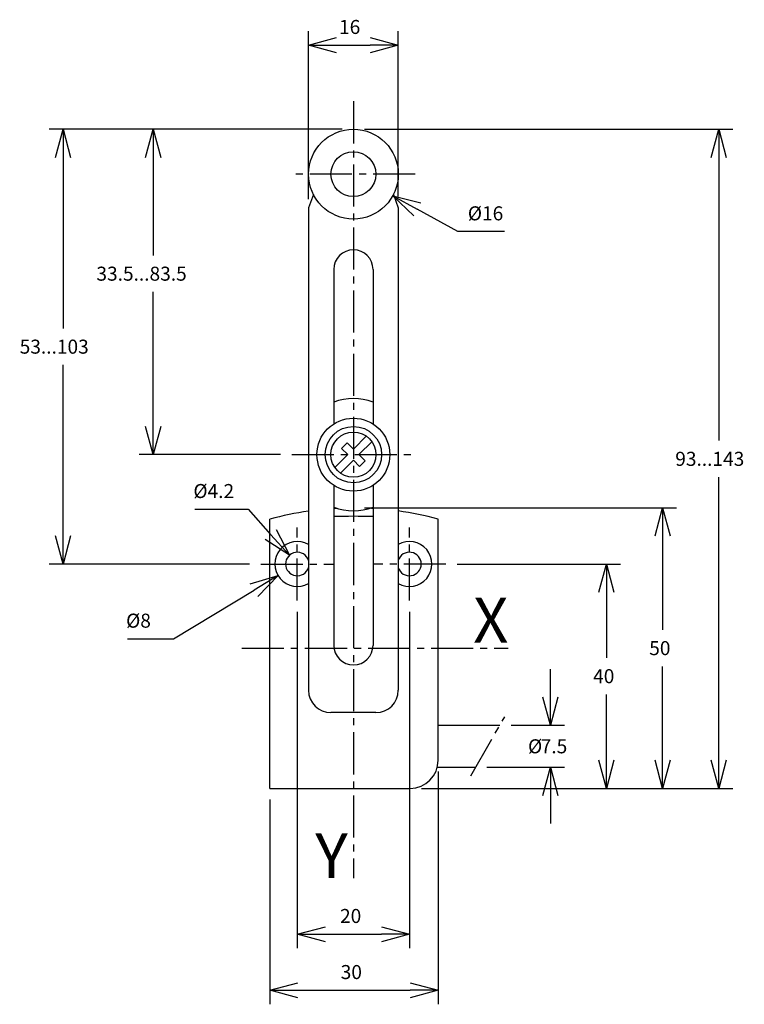
# Model space of a CAD drawing. Extents: x 1 to 130, y 29 to 205.
import ezdxf
from ezdxf.enums import TextEntityAlignment as Align

# ---------------------------------------------------------------- set-up
doc = ezdxf.new("R2010")
doc.units = 0
doc.header["$LTSCALE"] = 10
doc.header["$PDMODE"] = 32
doc.linetypes.add('AXES2', pattern=[1.125, 0.75, -0.125, 0.125, -0.125])
doc.layers.get('DEFPOINTS').update_dxf_attribs({"linetype": 'CONTINUOUS'})
for name, color, linetype in [('ALPHA', 254, 'CONTINUOUS'), ('AXE', 80, 'AXES2'), ('COTATION1', 2, 'CONTINUOUS')]:
    doc.layers.add(name, color=color, linetype=linetype)
doc.styles.get("Standard").update_dxf_attribs({"font": 'txt', "height": 0.2})
doc.dimstyles.get("Standard").update_dxf_attribs({"dimtxt": 2.5, "dimasz": 2.5, "dimexe": 1.25, "dimexo": 0.625, "dimtad": 1, "dimcen": 2.5, "dimazin": 3, "dimtfac": 1, "dimtmove": 0, "dimatfit": 3})

# ---------------------------------------------------------------- blocks, each defined once
blk = doc.blocks.new('_OPEN30')
at = {"layer": 'COTATION1', "color": 0}
for p, q in [((-1, 0.267949), (0, 0)), ((0, 0), (-1, -0.267949)), ((0, 0), (-1, 0))]:
    blk.add_line(p, q, dxfattribs=at)
blk = doc.blocks.new('*D4')
at = {"layer": 'COTATION1', "color": 0}
for p, q in [((50.160757, 99.228457), (50.160757, 39.228457)), ((70.160757, 99.228457), (70.160757, 39.228457)), ((55.160757, 41.728457), (65.160757, 41.728457))]:
    blk.add_line(p, q, dxfattribs=at)
at = {"layer": 'DEFPOINTS', "color": 0}
for p in [(50.160757, 101.228457), (70.160757, 101.228457), (70.160757, 41.728457)]:
    blk.add_point(p, dxfattribs=at)
at = {"layer": 'COTATION1', "color": 0, "xscale": 5, "yscale": 5, "zscale": 5, "rotation": 180}
blk.add_blockref('_OPEN30', (50.160757, 41.728457), dxfattribs=at)
at = {"layer": 'COTATION1', "color": 0, "xscale": 5, "yscale": 5, "zscale": 5}
blk.add_blockref('_OPEN30', (70.160757, 41.728457), dxfattribs=at)
at = {"layer": 'COTATION1', "color": 0}
blk.add_text('20', height=2.5, dxfattribs=at).set_placement((57.779805, 43.728457))
blk = doc.blocks.new('*D3')
at = {"layer": 'COTATION1', "color": 0}
for p, q in [((75.281088, 70.728457), (75.281088, 29.228457)), ((45.281088, 65.728457), (45.281088, 29.228457)), ((50.281088, 31.728457), (70.281088, 31.728457))]:
    blk.add_line(p, q, dxfattribs=at)
at = {"layer": 'DEFPOINTS', "color": 0}
for p in [(75.281088, 72.728457), (45.281088, 67.728457), (75.281088, 31.728457)]:
    blk.add_point(p, dxfattribs=at)
at = {"layer": 'COTATION1', "color": 0, "xscale": 5, "yscale": 5, "zscale": 5, "rotation": 180}
blk.add_blockref('_OPEN30', (45.281088, 31.728457), dxfattribs=at)
at = {"layer": 'COTATION1', "color": 0, "xscale": 5, "yscale": 5, "zscale": 5}
blk.add_blockref('_OPEN30', (75.281088, 31.728457), dxfattribs=at)
at = {"layer": 'COTATION1', "color": 0}
blk.add_text('30', height=2.5, dxfattribs=at).set_placement((57.900136, 33.728457))
blk = doc.blocks.new('*D6')
at = {"layer": 'COTATION1', "color": 0}
for p, q in [((78.660757, 107.728457), (107.781088, 107.728457)), ((105.281088, 102.728457), (105.281088, 90.978457)), ((105.281088, 72.728457), (105.281088, 84.478457)), ((72.281088, 67.728457), (107.781088, 67.728457))]:
    blk.add_line(p, q, dxfattribs=at)
at = {"layer": 'DEFPOINTS', "color": 0}
for p in [(76.660757, 107.728457), (70.281088, 67.728457), (105.281088, 67.728457)]:
    blk.add_point(p, dxfattribs=at)
at = {"layer": 'COTATION1', "color": 0, "xscale": 5, "yscale": 5, "zscale": 5}
for p, rotation in [((105.281088, 107.728457), 90), ((105.281088, 67.728457), 270)]:
    blk.add_blockref('_OPEN30', p, dxfattribs=dict(at, rotation=rotation))
at = {"layer": 'COTATION1', "color": 0}
blk.add_text('40', height=2.5, dxfattribs=at).set_placement((102.900136, 86.478457))
blk = doc.blocks.new('*D5')
at = {"layer": 'COTATION1', "color": 0}
for p, q in [((62.160757, 117.728457), (117.781088, 117.728457)), ((115.281088, 112.728457), (115.281088, 95.978457)), ((115.281088, 72.728457), (115.281088, 89.478457)), ((72.281088, 67.728457), (117.781088, 67.728457))]:
    blk.add_line(p, q, dxfattribs=at)
at = {"layer": 'DEFPOINTS', "color": 0}
for p in [(60.160757, 117.728457), (70.281088, 67.728457), (115.281088, 67.728457)]:
    blk.add_point(p, dxfattribs=at)
at = {"layer": 'COTATION1', "color": 0, "xscale": 5, "yscale": 5, "zscale": 5}
for p, rotation in [((115.281088, 117.728457), 90), ((115.281088, 67.728457), 270)]:
    blk.add_blockref('_OPEN30', p, dxfattribs=dict(at, rotation=rotation))
at = {"layer": 'COTATION1', "color": 0}
blk.add_text('50', height=2.5, dxfattribs=at).set_placement((112.900136, 91.478457))
blk = doc.blocks.new('*D7')
at = {"layer": 'COTATION1', "color": 0}
for p, q in [((31.872356, 117.488227), (41.372356, 117.488227)), ((41.372356, 117.488227), (45.409731, 113.004607))]:
    blk.add_line(p, q, dxfattribs=at)
at = {"layer": 'DEFPOINTS', "color": 0}
for p in [(48.755524, 109.289008), (51.56599, 106.167906)]:
    blk.add_point(p, dxfattribs=at)
at = {"layer": 'COTATION1', "color": 0, "xscale": 5, "yscale": 5, "zscale": 5, "rotation": 312.002156}
blk.add_blockref('_OPEN30', (48.755524, 109.289008), dxfattribs=at)
at = {"layer": 'COTATION1', "color": 0}
blk.add_text('%%c4.2', height=2.5, dxfattribs=at).set_placement((31.634261, 119.488227))
blk = doc.blocks.new('*D8')
at = {"layer": 'COTATION1', "color": 0}
for p, q in [((28.064467, 94.377793), (42.457644, 103.074206)), ((19.873991, 94.377793), (28.064467, 94.377793))]:
    blk.add_line(p, q, dxfattribs=at)
at = {"layer": 'DEFPOINTS', "color": 0}
for p in [(53.584363, 109.797013), (46.737151, 105.659901)]:
    blk.add_point(p, dxfattribs=at)
at = {"layer": 'COTATION1', "color": 0, "xscale": 5, "yscale": 5, "zscale": 5, "rotation": 31.140535}
blk.add_blockref('_OPEN30', (46.737151, 105.659901), dxfattribs=at)
at = {"layer": 'COTATION1', "color": 0}
blk.add_text('%%c8', height=2.5, dxfattribs=at).set_placement((19.635895, 96.377793))
blk = doc.blocks.new('*D9')
at = {"layer": 'COTATION1', "color": 0}
for p, q in [((95.281088, 83.978457), (95.281088, 88.978457)), ((88.271863, 78.978457), (97.781088, 78.978457)), ((83.941736, 71.478457), (97.781088, 71.478457)), ((95.281088, 66.478457), (95.281088, 61.478457))]:
    blk.add_line(p, q, dxfattribs=at)
at = {"layer": 'DEFPOINTS', "color": 0}
for p in [(86.271863, 78.978457), (81.941736, 71.478457), (95.281088, 71.478457)]:
    blk.add_point(p, dxfattribs=at)
at = {"layer": 'COTATION1', "color": 0, "xscale": 5, "yscale": 5, "zscale": 5}
for p, rotation in [((95.281088, 78.978457), 270), ((95.281088, 71.478457), 90)]:
    blk.add_blockref('_OPEN30', p, dxfattribs=dict(at, rotation=rotation))
at = {"layer": 'COTATION1', "color": 0}
for s, p in [('%%c', (91.292993, 73.978457)), ('7.5', (93.554898, 73.978457))]:
    blk.add_text(s, height=2.5, dxfattribs=at).set_placement(p)
blk = doc.blocks.new('*D10')
at = {"layer": 'COTATION1', "color": 0}
for p, q in [((62.160757, 185.228457), (127.781088, 185.228457)), ((125.281088, 180.228457), (125.281088, 129.728457)), ((125.281088, 72.728457), (125.281088, 123.228457)), ((72.281088, 67.728457), (127.781088, 67.728457))]:
    blk.add_line(p, q, dxfattribs=at)
at = {"layer": 'DEFPOINTS', "color": 0}
for p in [(60.160757, 185.228457), (70.281088, 67.728457), (125.281088, 67.728457)]:
    blk.add_point(p, dxfattribs=at)
at = {"layer": 'COTATION1', "color": 0, "xscale": 5, "yscale": 5, "zscale": 5}
for p, rotation in [((125.281088, 185.228457), 90), ((125.281088, 67.728457), 270)]:
    blk.add_blockref('_OPEN30', p, dxfattribs=dict(at, rotation=rotation))
at = {"layer": 'COTATION1', "color": 0}
blk.add_text('93...143', height=2.5, dxfattribs=at).set_placement((117.542993, 125.228457))
blk = doc.blocks.new('*D14')
at = {"layer": 'COTATION1', "color": 0}
for p, q in [((78.799842, 166.997901), (71.556966, 170.973346)), ((87.109365, 166.997901), (78.799842, 166.997901))]:
    blk.add_line(p, q, dxfattribs=at)
at = {"layer": 'DEFPOINTS', "color": 0}
for p in [(53.147705, 181.077756), (67.173809, 173.379158)]:
    blk.add_point(p, dxfattribs=at)
at = {"layer": 'COTATION1', "color": 0, "xscale": 5, "yscale": 5, "zscale": 5, "rotation": 151.238651}
blk.add_blockref('_OPEN30', (67.173809, 173.379158), dxfattribs=at)
at = {"layer": 'COTATION1', "color": 0}
blk.add_text('%%c16', height=2.5, dxfattribs=at).set_placement((80.561746, 168.997901))
blk = doc.blocks.new('*D11')
at = {"layer": 'COTATION1', "color": 0}
for p, q in [((58.160757, 185.228457), (5.908284, 185.228457)), ((8.408284, 180.228457), (8.408284, 149.728457)), ((8.408284, 112.728457), (8.408284, 143.228457)), ((41.660757, 107.728457), (5.908284, 107.728457))]:
    blk.add_line(p, q, dxfattribs=at)
at = {"layer": 'DEFPOINTS', "color": 0}
for p in [(60.160757, 185.228457), (8.408284, 107.728457), (43.660757, 107.728457)]:
    blk.add_point(p, dxfattribs=at)
at = {"layer": 'COTATION1', "color": 0, "xscale": 5, "yscale": 5, "zscale": 5}
for p, rotation in [((8.408284, 185.228457), 90), ((8.408284, 107.728457), 270)]:
    blk.add_blockref('_OPEN30', p, dxfattribs=dict(at, rotation=rotation))
at = {"layer": 'COTATION1', "color": 0}
blk.add_text('53...103', height=2.5, dxfattribs=at).set_placement((0.670189, 145.228457))
blk = doc.blocks.new('*D13')
at = {"layer": 'COTATION1', "color": 0}
for p, q in [((58.160757, 185.228457), (21.966422, 185.228457)), ((24.466422, 180.228457), (24.466422, 162.739376)), ((24.466422, 132.228457), (24.466422, 156.239376)), ((47.160757, 127.228457), (21.966422, 127.228457))]:
    blk.add_line(p, q, dxfattribs=at)
at = {"layer": 'DEFPOINTS', "color": 0}
for p in [(60.160757, 185.228457), (24.466422, 127.228457), (49.160757, 127.228457)]:
    blk.add_point(p, dxfattribs=at)
at = {"layer": 'COTATION1', "color": 0, "xscale": 5, "yscale": 5, "zscale": 5}
for p, rotation in [((24.466422, 185.228457), 90), ((24.466422, 127.228457), 270)]:
    blk.add_blockref('_OPEN30', p, dxfattribs=dict(at, rotation=rotation))
at = {"layer": 'COTATION1', "color": 0}
blk.add_text('33.5...83.5', height=2.5, dxfattribs=at).set_placement((14.347375, 158.239376))
blk = doc.blocks.new('*D12')
at = {"layer": 'COTATION1', "color": 0}
for p, q in [((52.160757, 172.794908), (52.160757, 202.728457)), ((68.160757, 173.228457), (68.160757, 202.728457)), ((57.160757, 200.228457), (63.160757, 200.228457))]:
    blk.add_line(p, q, dxfattribs=at)
at = {"layer": 'DEFPOINTS', "color": 0}
for p in [(68.160757, 200.228457), (52.160757, 170.794908), (68.160757, 171.228457)]:
    blk.add_point(p, dxfattribs=at)
at = {"layer": 'COTATION1', "color": 0, "xscale": 5, "yscale": 5, "zscale": 5, "rotation": 180}
blk.add_blockref('_OPEN30', (52.160757, 200.228457), dxfattribs=at)
at = {"layer": 'COTATION1', "color": 0, "xscale": 5, "yscale": 5, "zscale": 5}
blk.add_blockref('_OPEN30', (68.160757, 200.228457), dxfattribs=at)
at = {"layer": 'COTATION1', "color": 0}
blk.add_text('16', height=2.5, dxfattribs=at).set_placement((57.601233, 202.228457))

msp = doc.modelspace()

# ---------------------------------------------------------------- linework, layer by layer
at = {"layer": 'ALPHA'}
for p, q in [((53.026854, 173.608039), (52.160757, 171.228457)), ((67.29466, 173.608039), (68.160757, 171.228457)), ((52.160757, 171.228457), (52.160757, 85.228457)), ((68.160757, 171.228457), (68.160757, 85.228457)), ((56.660757, 160.228457), (56.660757, 132.705683)), ((63.660757, 160.228457), (63.660757, 132.705683)), ((62.507312, 130.569644), (60.160757, 128.224199)), ((59.058883, 129.325518), (58.063138, 128.329776)), ((58.063138, 128.329776), (59.166125, 127.228457)), ((60.160757, 128.224199), (59.058883, 129.325518)), ((61.156502, 127.228457), (63.501389, 129.575012)), ((59.166125, 127.228457), (56.81957, 124.883012)), ((62.257818, 126.127138), (61.156502, 127.228457)), ((57.815315, 123.88727), (60.160757, 126.233825)), ((60.160757, 126.233825), (61.262076, 125.131393)), ((61.262076, 125.131393), (62.257818, 126.127138)), ((56.660757, 121.751232), (56.660757, 93.228457)), ((63.660757, 121.751232), (63.660757, 93.228457)), ((45.281088, 67.728457), (45.281088, 115.728457)), ((75.281088, 72.728457), (75.281088, 115.728457)), ((64.160757, 81.228457), (56.160757, 81.228457)), ((75.281088, 78.978457), (86.271863, 78.978457)), ((75.122317, 71.478457), (81.941736, 71.478457)), ((45.281088, 67.728457), (70.281088, 67.728457))]:
    msp.add_line(p, q, dxfattribs=at)
for centre, radius in [((60.160757, 177.228457), 8), ((60.160757, 177.228457), 4), ((60.160757, 127.228457), 6.5), ((60.160757, 127.228457), 5.026506), ((60.160757, 127.228457), 4.021871)]:
    msp.add_circle(centre, radius, dxfattribs=at)
for centre, radius, start, end in [((60.160757, 160.228457), 3.5, 0, 180), ((60.160757, 127.228457), 10, 69.512685, 110.487315), ((60.160757, 127.228457), 10, 249.512685, 290.487315), ((60.281088, 60.482077), 57.246507, 92.997903, 93.625867), ((60.281088, 60.482077), 57.246507, 86.615454, 87.208683), ((60.281088, 60.482077), 57.246507, 98.154825, 105.190236), ((60.160757, -27.088794), 143.317251, 88.600621, 91.399379), ((60.281088, 60.482077), 57.246507, 74.809764, 82.088431), ((50.160757, 107.728457), 4, 60, 300), ((70.160757, 107.728457), 4, 240, 120), ((50.160757, 107.728457), 2.1, 17.75279, 342.24721), ((70.160757, 107.728457), 2.1, 197.75279, 162.24721), ((60.160757, 93.228457), 3.5, 180, 0), ((56.160757, 85.228457), 4, 180, 270), ((64.160757, 85.228457), 4, 270, 0), ((70.281088, 72.728457), 5, 270, 0)]:
    msp.add_arc(centre, radius, start, end, dxfattribs=at)
at = {"layer": 'AXE'}
for p, q in [((60.160757, 190.228457), (60.160757, 51.728457)), ((71.160757, 177.228457), (49.160757, 177.228457)), ((49.160757, 127.228457), (71.160757, 127.228457)), ((50.160757, 101.228457), (50.160757, 114.228457)), ((70.160757, 101.228457), (70.160757, 114.228457)), ((43.660757, 107.728457), (56.660757, 107.728457)), ((76.660757, 107.728457), (63.660757, 107.728457)), ((40.281088, 92.728457), (87.781088, 92.728457)), ((81.07571, 69.978457), (87.137888, 80.478457))]:
    msp.add_line(p, q, dxfattribs=at)

# ---------------------------------------------------------------- texts
for s, p in [('X', (87.781088, 93.728457)), ('Y', (59.160757, 51.728457))]:
    msp.add_text(s, height=8, dxfattribs=at).set_placement(p, align=Align.RIGHT)

# ---------------------------------------------------------------- dimensions: what is measured, and where the dimension line sits
at = {"layer": 'COTATION1'}
for base, p1, p2, picture, middle in [((68.160757, 200.228457), (52.160757, 170.794908), (68.160757, 171.228457), '*D12', (60.160757, 203.478457)), ((70.160757, 41.728457), (50.160757, 101.228457), (70.160757, 101.228457), '*D4', (60.160757, 44.978457)), ((75.281088, 31.728457), (45.281088, 67.728457), (75.281088, 72.728457), '*D3', (60.281088, 34.978457))]:
    dim = msp.add_linear_dim(base=base, p1=p1, p2=p2, dimstyle='Standard', dxfattribs=at)
    dim.commit()
    dim.dimension.update_dxf_attribs({"geometry": picture, "text_midpoint": middle})
for base, p2, text, picture, middle in [((8.408284, 107.728457), (43.660757, 107.728457), '53...103', '*D11', (8.408284, 146.478457)), ((24.466422, 127.228457), (49.160757, 127.228457), '33.5...83.5', '*D13', (24.466422, 159.489376))]:
    dim = msp.add_linear_dim(base=base, p1=(60.160757, 185.228457), p2=p2, angle=90, text=text, dimstyle='Standard', dxfattribs=at)
    dim.commit()
    dim.dimension.update_dxf_attribs({"geometry": picture, "text_midpoint": middle, "dimtype": 128})
for base, p1, p2, text, picture, middle in [((125.281088, 67.728457), (60.160757, 185.228457), (70.281088, 67.728457), '93...143', '*D10', (125.281088, 126.478457)), ((95.281088, 71.478457), (86.271863, 78.978457), (81.941736, 71.478457), '%%c<>', '*D9', (95.281088, 75.228457))]:
    dim = msp.add_linear_dim(base=base, p1=p1, p2=p2, angle=90, text=text, dimstyle='Standard', dxfattribs=at)
    dim.commit()
    dim.dimension.update_dxf_attribs({"geometry": picture, "text_midpoint": middle})
for p1, p2, picture, middle in [((53.147705, 181.077756), (67.173809, 173.379158), '*D14', (83.954604, 166.997901)), ((51.56599, 106.167906), (48.755524, 109.289008), '*D7', (35.622356, 117.488227)), ((53.584363, 109.797013), (46.737151, 105.659901), '*D8', (21.838276, 94.377793))]:
    dim = msp.add_diameter_dim_2p(p1=p1, p2=p2, dimstyle='Standard', dxfattribs=at)
    dim.commit()
    dim.dimension.update_dxf_attribs({"geometry": picture, "text_midpoint": middle, "dimtype": 131})
for base, p1, picture, middle in [((115.281088, 67.728457), (60.160757, 117.728457), '*D5', (115.281088, 92.728457)), ((105.281088, 67.728457), (76.660757, 107.728457), '*D6', (105.281088, 87.728457))]:
    dim = msp.add_linear_dim(base=base, p1=p1, p2=(70.281088, 67.728457), angle=90, dimstyle='Standard', dxfattribs=at)
    dim.commit()
    dim.dimension.update_dxf_attribs({"geometry": picture, "text_midpoint": middle})

doc.saveas('drawing.dxf')
